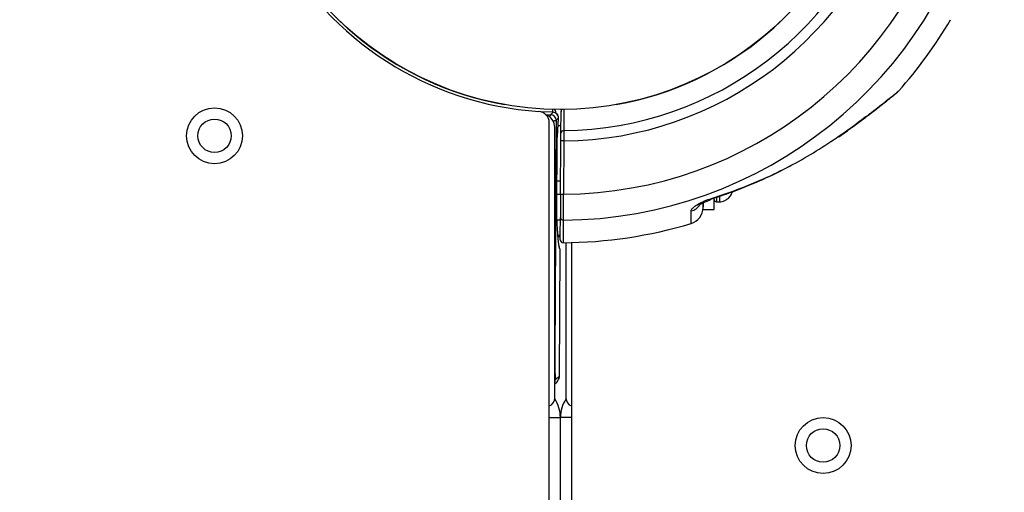
# Model space of a CAD drawing. Units: millimetres. Extents: x 1899 to 14949, y 1569 to 17451.
# Drawn here: x 11408 to 11585, y 11968 to 12053 of the extents above; entities that cross this region are included whole.
import ezdxf

# ---------------------------------------------------------------- set-up
doc = ezdxf.new("R2010")
doc.units = ezdxf.units.MM
doc.header["$LTSCALE"] = 500
doc.layers.add('OTWORY_MONTAŻOWE', color=1, linetype='Continuous')

msp = doc.modelspace()

# ---------------------------------------------------------------- linework, layer by layer
at = {"color": 7, "linetype": 'Continuous', "lineweight": 25}
for p, q in [((11503.87, 12036.39), (11501.61, 12036.49)), ((11502.54, 12036), (11503.44, 12035.96)), ((11504.3, 12036.56), (11504.3, 12036.27)), ((11504.85, 12035.39), (11504.41, 12034.96)), ((11504.64, 12032.11), (11504.85, 12035.39)), ((11505.28, 12032.65), (11505.3, 12036.56)), ((11503.18, 11548.57), (11503.18, 12034.53)), ((11504.18, 11985.26), (11504.18, 12033.65)), ((11504.41, 12034.96), (11504.19, 11993.11)), ((11504.64, 12032.05), (11504.85, 12035.33)), ((11505.29, 12033.97), (11504.76, 12033.98)), ((11504.64, 12032.05), (11504.64, 12032.11)), ((11554.96, 12031.99), (11555.81, 12032.59)), ((11504.55, 12019.53), (11504.61, 12030.74)), ((11504.55, 12019.53), (11504.61, 12030.74)), ((11504.61, 12030.74), (11504.61, 12030.74)), ((11505.21, 12021.73), (11505.27, 12031.26)), ((11505.77, 12031.26), (11505.27, 12031.26)), ((11505.77, 12031.26), (11505.71, 12021.72)), ((11504.57, 12024.13), (11505.22, 12024.12)), ((11505.21, 12021.73), (11505.71, 12021.72)), ((11530.69, 12019.01), (11530.7, 12020.18)), ((11532.69, 12018.99), (11532.7, 12020.93)), ((11533.1, 12020.37), (11533.7, 12020.36)), ((11504.55, 12019.53), (11504.55, 12019.53)), ((11530.69, 12019.01), (11532.69, 12018.99)), ((11504.75, 12014.15), (11505.15, 12014.15)), ((11506.18, 12013.06), (11506.18, 11985.26)), ((11507.18, 12013.07), (11507.18, 11873)), ((11505, 12012.4), (11505, 12012.42)), ((11505.01, 11989.19), (11505.13, 12011.89)), ((11505.01, 11989.19), (11505.13, 12011.87)), ((11504.18, 11987.82), (11504.41, 11988)), ((11504.28, 11988.63), (11505.01, 11989.19)), ((11505.01, 11989.19), (11505.01, 11989.19)), ((11503.18, 11981.76), (11505.18, 11981.76)), ((11507.18, 11981.76), (11505.18, 11981.76)), ((11505.18, 11106.34), (11505.18, 11981.76))]:
    msp.add_line(p, q, dxfattribs=at)
at = {"color": 8, "linetype": 'Continuous', "lineweight": 25}
for p, q in [((11503.81, 12036.4), (11503.81, 12037.03)), ((11504.85, 12035.33), (11504.85, 12035.39)), ((11504.56, 12021.72), (11505.16, 12021.72)), ((11533.1, 12021.11), (11533.1, 12020.37)), ((11505.18, 12017.08), (11504.57, 12017.08)), ((11504.74, 12014.38), (11505.16, 12014.38)), ((11504.18, 11993.11), (11504.19, 11993.11))]:
    msp.add_line(p, q, dxfattribs=at)
at = {"color": 7, "linetype": 'Continuous', "lineweight": 25, "flags": 128}
for points in [[(11505.8, 12037.02), (11505.79, 12036.64), (11505.79, 12035.14), (11505.77, 12033.11)], [(11532.11, 12020.76), (11532.17, 12020.82), (11532.2, 12020.97)]]:
    msp.add_lwpolyline(points, dxfattribs=at)
at = {"color": 8, "linetype": 'Continuous', "lineweight": 25, "flags": 128}
for points in [[(11554.96, 12031.98), (11555, 12032.02), (11555.07, 12032.17)], [(11504.18, 11988.1), (11504.24, 11988.3), (11504.28, 11988.63)]]:
    msp.add_lwpolyline(points, dxfattribs=at)
at = {"color": 7, "linetype": 'Continuous', "lineweight": 25}
for centre, radius in [((11505.18, 12094.05), 57.15), ((11443.31, 12032.18), 5), ((11443.31, 12032.18), 3), ((11552.18, 11976.76), 5), ((11552.18, 11976.76), 3)]:
    msp.add_circle(centre, radius, dxfattribs=at)
for centre, radius, start, end in [((11505.18, 12094.05), 57.15, 140.0774, 259.9226), ((11505.18, 12094.05), 57.15, 280.0774, 39.9226), ((11505.18, 12094.05), 57.65, 208.5067, 266.155), ((11505.18, 12094.05), 81, 318.2803, 329.5047), ((11563.42, 12042.17), 3, 309.1961, 317.6593), ((11501.18, 12034.53), 2, 0, 86.155), ((11501.68, 12033.65), 2.5, 0, 69.8413), ((11388.44, 12153.07), 164.13, 314.4799, 314.6928), ((11503.41, 12034.96), 1, 359.7446, 88.2388), ((11503.85, 12035.39), 1, 356.3311, 88.7018), ((11503.85, 12035.39), 1, 359.745, 88.6568), ((11503.8, 12036.57), 0.5, 359.6243, 43.233), ((11505.8, 12036.55), 0.5, 136.0156, 179.6243), ((11505.76, 12032.63), 0.482, 88.3624, 177.4207), ((11533.1, 12020.77), 0.4, 179.6243, 269.6243), ((11527.69, 12019.37), 3, 286.9552, 359.6243), ((11505.66, 12017.57), 0.484, 181.8767, 272.342), ((11505.18, 12094.05), 81, 270.3367, 286.785), ((11505.65, 12013.55), 0.5, 179.6243, 270.3126), ((11502.68, 11985.26), 1.5, 289.4712, 0), ((11499.18, 11981.76), 6, 0, 33.722), ((11511.18, 11981.76), 6, 146.278, 180), ((11507.68, 11985.26), 1.5, 180, 250.5288)]:
    msp.add_arc(centre, radius, start, end, dxfattribs=at)
at = {"color": 8, "linetype": 'Continuous', "lineweight": 25}
for centre, radius, start, end in [((11505.18, 12094.05), 60.94, 270.5575, 344.4016), ((11505.18, 12094.05), 76.97, 270.3732, 347.1217), ((11505.18, 12094.05), 72.33, 270.4165, 346.2798), ((11505.18, 12094.05), 62.79, 270.5368, 344.1589), ((11503.85, 12036.56), 0.452, 0.2885, 50.393), ((11505.75, 12036.55), 0.451, 128.7582, 179.0575), ((11527.76, 12021.61), 2.99, 285.5878, 323.1151)]:
    msp.add_arc(centre, radius, start, end, dxfattribs=at)
at = {"color": 7, "linetype": 'Continuous', "lineweight": 25}
for centre, major_axis, ratio, start_param, end_param in [((11504.3, 11993.08), (0.02, 4.45), 0.025328, 1.564147, 3.161124), ((11503.49, 11989.19), (1.49, 0.27), 0.989175, 5.191404, 5.822076), ((11503.51, 11989.2), (-0.91, 1.19), 0.999818, 3.772265, 4.055537)]:
    msp.add_ellipse(centre, major_axis=major_axis, ratio=ratio, start_param=start_param, end_param=end_param, dxfattribs=at)
for points, knots in [([(11554.96, 12031.99), (11555.66, 12032.48), (11557.03, 12033.46), (11558.92, 12034.85), (11560.58, 12036.11), (11561.96, 12037.17), (11563.1, 12038.07), (11564.03, 12038.8), (11564.71, 12039.35), (11565.14, 12039.7), (11565.3, 12039.83), (11565.31, 12039.84), (11565.32, 12039.84)], [0, 0, 0, 0, 0.139475, 0.275435, 0.398146, 0.511111, 0.612777, 0.708561, 0.809364, 0.89441, 0.972966, 1, 1, 1, 1]), ([(11504.61, 12030.74), (11504.61, 12030.91), (11504.61, 12031.25), (11504.62, 12031.69), (11504.63, 12031.97), (11504.64, 12032.08), (11504.64, 12032.11)], [0, 0, 0, 0, 0.292636, 0.585275, 0.877851, 1, 1, 1, 1]), ([(11505.27, 12031.26), (11505.27, 12031.35), (11505.27, 12031.61), (11505.27, 12032.01), (11505.28, 12032.42), (11505.28, 12032.58), (11505.28, 12032.65)], [0, 0, 0, 0, 0.147685, 0.431808, 0.715903, 1, 1, 1, 1]), ([(11505.77, 12033.11), (11505.77, 12033.01), (11505.77, 12032.8), (11505.77, 12032.26), (11505.77, 12031.72), (11505.77, 12031.38), (11505.77, 12031.26)], [0, 0, 0, 0, 0.284103, 0.568199, 0.852317, 1, 1, 1, 1]), ([(11532.2, 12020.97), (11534.08, 12021.6), (11537.51, 12022.75), (11542.33, 12024.81), (11546.73, 12026.99), (11551, 12029.42), (11553.71, 12031.25), (11555.07, 12032.17)], [0, 0, 0, 0, 0.2297191, 0.4203801, 0.6117809, 0.8054914, 1, 1, 1, 1]), ([(11532.08, 12020.87), (11532.84, 12021.11), (11535.22, 12021.84), (11539.09, 12023.36), (11543.17, 12025.14), (11545.61, 12026.45), (11546.57, 12026.96)], [0, 0, 0, 0, 0.151731, 0.470827, 0.789654, 1, 1, 1, 1]), ([(11505.21, 12021.73), (11505.2, 12021.46), (11505.2, 12020.69), (11505.19, 12019.48), (11505.18, 12018.25), (11505.18, 12017.79), (11505.18, 12017.55)], [0, 0, 0, 0, 0.1492706, 0.4328584, 0.7164289, 1, 1, 1, 1]), ([(11505.71, 12021.72), (11505.7, 12021.43), (11505.7, 12020.57), (11505.69, 12019.22), (11505.68, 12017.87), (11505.68, 12017.34), (11505.68, 12017.08)], [0, 0, 0, 0, 0.14927, 0.432856, 0.716427, 1, 1, 1, 1]), ([(11533.7, 12020.36), (11533.84, 12020.37), (11534.14, 12020.39), (11534.62, 12020.58), (11535.13, 12020.93), (11535.66, 12021.46), (11535.88, 12021.95), (11536, 12022.22)], [0, 0, 0, 0, 0.1343409, 0.292683, 0.4855024, 0.7240814, 1, 1, 1, 1]), ([(11528.56, 12018.73), (11528.58, 12018.81), (11528.62, 12019.01), (11529.02, 12019.44), (11529.83, 12019.99), (11530.95, 12020.54), (11531.79, 12020.83), (11532.2, 12020.97)], [0, 0, 0, 0, 0.1333469, 0.3361804, 0.5509698, 0.7759681, 1, 1, 1, 1]), ([(11530.09, 12019.84), (11530.1, 12019.84), (11530.1, 12019.85), (11530.25, 12019.95), (11530.51, 12020.11), (11530.96, 12020.33), (11531.53, 12020.57), (11531.93, 12020.7), (11532.12, 12020.76)], [0, 0, 0, 0, 0.095695, 0.215485, 0.363571, 0.561076, 0.797886, 1, 1, 1, 1]), ([(11530.7, 12020.19), (11530.7, 12020.15), (11530.69, 12019.67), (11530.69, 12019.56), (11530.69, 12019.46)], [0, 0, 0, 0, 0.082587, 1, 1, 1, 1]), ([(11504.58, 12016.79), (11504.58, 12016.86), (11504.57, 12017.01), (11504.56, 12017.33), (11504.56, 12017.71), (11504.55, 12018.14), (11504.55, 12018.61), (11504.55, 12019.08), (11504.55, 12019.39), (11504.55, 12019.53)], [0, 0, 0, 0, 0.1442964, 0.2927771, 0.4370736, 0.5855556, 0.7298338, 0.8782991, 1, 1, 1, 1]), ([(11505.04, 12012.08), (11505.02, 12012.14), (11504.96, 12012.35), (11504.88, 12012.87), (11504.81, 12013.58), (11504.75, 12014.22), (11504.69, 12014.97), (11504.64, 12015.82), (11504.6, 12016.46), (11504.58, 12016.79)], [0, 0, 0, 0, 0.105422, 0.356542, 0.483893, 0.61147, 0.740426, 0.870093, 1, 1, 1, 1]), ([(11505.15, 12013.55), (11505.15, 12013.58), (11505.15, 12013.64), (11505.15, 12014.07), (11505.16, 12014.77), (11505.17, 12015.85), (11505.17, 12016.94), (11505.18, 12017.55)], [0, 0, 0, 0, 0.184922, 0.370774, 0.559515, 0.749245, 1, 1, 1, 1]), ([(11504.74, 12014.33), (11504.84, 12014.33), (11504.98, 12014.33), (11505.12, 12014.33), (11505.16, 12014.33)], [0, 0, 0, 0, 0.7000014, 1, 1, 1, 1])]:
    msp.add_open_spline(points, degree=3, knots=knots, dxfattribs=at)
at = {"color": 8, "linetype": 'Continuous', "lineweight": 25}
for points, knots in [([(11555.07, 12032.17), (11555.98, 12032.82), (11557.36, 12033.8), (11559.09, 12035.08), (11560.49, 12036.12), (11561.93, 12037.22), (11563.24, 12038.24), (11564.27, 12039.06), (11564.99, 12039.63), (11565.44, 12039.99), (11565.65, 12040.16), (11565.64, 12040.15), (11565.64, 12040.15)], [0, 0, 0, 0, 0.177132, 0.267114, 0.357622, 0.477036, 0.598686, 0.696161, 0.796087, 0.87574, 0.957535, 1, 1, 1, 1]), ([(11503.29, 12035.53), (11503.31, 12035.61), (11503.37, 12035.77), (11503.42, 12035.92), (11503.43, 12035.95), (11503.44, 12035.96)], [0, 0, 0, 0, 0.301877, 0.640506, 1, 1, 1, 1]), ([(11503.87, 12034.79), (11503.99, 12034.82), (11504.19, 12034.89), (11504.37, 12034.95), (11504.39, 12034.96), (11504.41, 12034.96)], [0, 0, 0, 0, 0.387606, 0.684685, 1, 1, 1, 1]), ([(11533.7, 12020.38), (11533.7, 12020.37), (11533.7, 12020.16), (11533.7, 12020.51), (11533.7, 12021.27), (11533.7, 12021.38)], [0, 0, 0, 0, 0.019749, 0.847235, 1, 1, 1, 1]), ([(11528.56, 12016.55), (11528.56, 12016.54), (11528.56, 12016.52), (11528.56, 12016.76), (11528.56, 12017.17), (11528.56, 12017.8), (11528.56, 12018.42), (11528.56, 12018.73)], [0, 0, 0, 0, 0.163872, 0.35744, 0.551619, 0.775338, 1, 1, 1, 1]), ([(11505.68, 12017.08), (11505.68, 12016.46), (11505.67, 12015.38), (11505.66, 12014.3), (11505.66, 12013.58), (11505.66, 12013.18), (11505.65, 12013), (11505.65, 12013.05), (11505.65, 12013.05)], [0, 0, 0, 0, 0.250733, 0.43564, 0.621475, 0.810201, 0.999914, 1, 1, 1, 1]), ([(11505.13, 12011.87), (11505.1, 12011.9), (11505.07, 12011.94), (11505.04, 12012.06), (11505.04, 12012.08)], [0, 0, 0, 0, 0.892409, 1, 1, 1, 1])]:
    msp.add_open_spline(points, degree=3, knots=knots, dxfattribs=at)
at = {"layer": 'OTWORY_MONTAŻOWE'}
msp.add_circle((11505.18, 12094.05), 250, dxfattribs=at)

doc.saveas('drawing.dxf')
